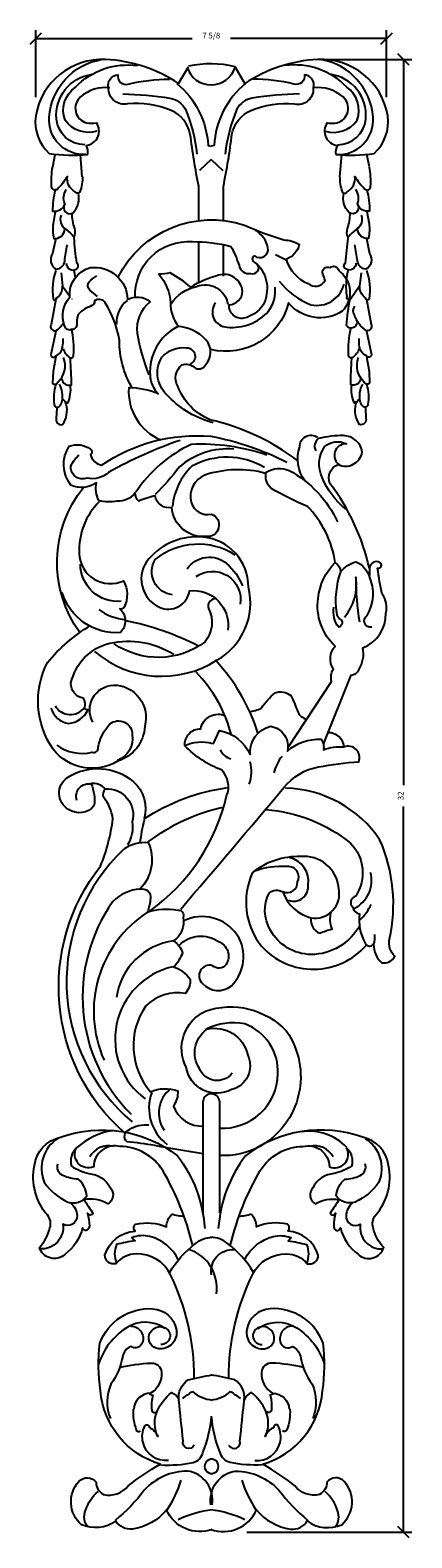
# Model space of a CAD drawing. Extents: x 9.2 to 17.5, y -6.6 to 26.2.
import ezdxf
from ezdxf.enums import TextEntityAlignment as Align

# ---------------------------------------------------------------- set-up
doc = ezdxf.new("R2010")
doc.units = 0
doc.layers.get('0').update_dxf_attribs({"linetype": 'CONTINUOUS'})
doc.layers.get('DEFPOINTS').update_dxf_attribs({"linetype": 'CONTINUOUS'})
doc.layers.add('ADP1DETAIL', color=7, linetype='CONTINUOUS')
doc.layers.add('ADPDIM', color=3, linetype='CONTINUOUS')
doc.dimstyles.get("Standard").update_dxf_attribs({"dimtxt": 0.18, "dimasz": 0.18, "dimexe": 0.18, "dimexo": 0.0625, "dimgap": 0.09, "dimtad": 0, "dimtih": 1, "dimtoh": 1, "dimdec": 4, "dimzin": 0, "dimtxsty": 'STANDARD', "dimcen": 0.09, "dimazin": 3, "dimtfac": 1, "dimtdec": 4, "dimtofl": 0, "dimtmove": 0, "dimatfit": 3, "dimtolj": 1, "dimtzin": 0})

# ---------------------------------------------------------------- blocks, each defined once
blk = doc.blocks.new('*D53')
at = {"color": 0, "linetype": 'BYBLOCK'}
for p, q in [((17.435, 25.424), (17.185, 25.674)), ((15.51, 25.549), (17.49, 25.549)), ((17.31, 25.549), (17.31, 9.778)), ((17.31, -6.451), (17.31, 9.32)), ((13.902, -6.451), (17.49, -6.451)), ((17.435, -6.576), (17.185, -6.326))]:
    blk.add_line(p, q, dxfattribs=at)
at = {"layer": 'DEFPOINTS', "color": 0, "linetype": 'BYBLOCK'}
for p in [(15.447, 25.549), (17.31, 25.549), (13.84, -6.451)]:
    blk.add_point(p, dxfattribs=at)
at = {"color": 0, "linetype": 'BYBLOCK'}
blk.add_text('32', height=0.125, rotation=90, dxfattribs=at).set_placement((17.31, 9.549), align=Align.CENTER)
blk = doc.blocks.new('*D51')
at = {"color": 0, "linetype": 'BYBLOCK'}
for p, q in [((9.192, 26.302), (9.442, 26.552)), ((9.317, 25.148), (9.317, 26.607)), ((16.817, 26.302), (17.067, 26.552)), ((16.942, 25.148), (16.942, 26.607)), ((9.317, 26.427), (12.713, 26.427)), ((16.942, 26.427), (13.546, 26.427))]:
    blk.add_line(p, q, dxfattribs=at)
at = {"layer": 'DEFPOINTS', "color": 0, "linetype": 'BYBLOCK'}
for p in [(16.942, 26.427), (9.317, 25.086), (16.942, 25.086)]:
    blk.add_point(p, dxfattribs=at)
at = {"color": 0, "linetype": 'BYBLOCK'}
blk.add_text('7 5/8', height=0.125, dxfattribs=at).set_placement((13.13, 26.427), align=Align.CENTER)

msp = doc.modelspace()

# ---------------------------------------------------------------- linework, layer by layer
at = {"layer": 'ADP1DETAIL'}
for p, q in [((12.4207, 25.02914), (12.63412, 25.38913)), ((13.85974, 25.02914), (13.64632, 25.38913)), ((13.12609, 23.37584), (12.87265, 23.13584)), ((13.12609, 23.37584), (13.37954, 23.13584)), ((12.95188, 0.48806), (12.95188, 2.91487)), ((13.30622, 2.91487), (13.30622, 0.48806))]:
    msp.add_line(p, q, dxfattribs=at)
for points in [[(10.40492, 23.4825, -0.45271467), (9.60457, 24.29582, -0.3439379), (10.7384, 25.54913, -0.94082194)], [(10.37824, 23.69583, -0.3888912), (9.76464, 24.25582, -0.39991825), (10.53831, 25.22913, 14.43688526)], [(10.64502, 23.98916, -0.31372342), (9.95139, 24.22915, -0.341468), (10.17815, 24.94914, -0.24135037), (11.5254, 25.4158, -14.24210601)], [(15.60716, 23.98916, 0.31372342), (16.3008, 24.22915, 0.341468), (16.07403, 24.94914, 0.24135037), (14.72678, 25.4158, 14.24210601)], [(15.84727, 23.4825, 0.45271467), (16.64761, 24.29582, 0.3439379), (15.51379, 25.54913, 0.94082194)], [(15.87395, 23.69583, 0.3888912), (16.48754, 24.25582, 0.39991825), (15.71388, 25.22913, -14.43688526)], [(12.85931, 22.04874), (12.85931, 22.78918, -0.01810781), (12.67256, 23.92249, 0.24561632), (12.25905, 24.44248, 0.11776978), (11.31198, 24.58915, -0.51523224), (10.89847, 24.93581, -0.48914221), (11.09855, 25.2158, 0.57149726), (11.32532, 25.0158, -0.05415488), (12.21904, 25.12247, 188.97980533)], [(12.3791, 25.02914, -0.21169323), (13.0594, 23.6825), (13.12609, 23.66917)], [(13.87308, 25.02914, 0.21169323), (13.19279, 23.6825), (13.12609, 23.66917)], [(13.39288, 22.05045), (13.39288, 22.78918, 0.01810781), (13.57962, 23.92249, -0.24561632), (13.99313, 24.44248, -0.11776978), (14.94021, 24.58915, 0.51523224), (15.35372, 24.93581, 0.48914221), (15.15364, 25.2158, -0.57149726), (14.92687, 25.0158, 0.05415488), (14.03315, 25.12247, -188.97980533)], [(11.20526, 24.80247, -0.03070049), (12.23237, 24.70914, -0.24037962), (12.56585, 24.46915, -0.07370137), (12.81929, 23.49584, -1.1138323)], [(15.04692, 24.80247, 0.03070049), (14.01981, 24.70914, 0.24037962), (13.68634, 24.46915, 0.07370137), (13.43289, 23.49584, 1.1138323)], [(10.33136, 23.00727, -0.09497145), (10.27434, 22.67673, -0.69195329), (10.17171, 22.67673, -0.32342791), (10.00066, 23.00727, -0.0662384), (9.784, 22.73372, -0.6805537), (9.65856, 22.79071, -0.05864778), (9.68137, 23.21244, -7.8202528)], [(15.92083, 23.00727, 0.09497145), (15.97784, 22.67673, 0.69195329), (16.08047, 22.67673, 0.32342791), (16.25152, 23.00727, 0.0662384), (16.46819, 22.73372, 0.6805537), (16.59362, 22.79071, 0.05864778), (16.57082, 23.21244, 7.8202528)], [(9.73839, 22.71092, 0.06795347), (9.68137, 22.255, 0.36194444), (9.94365, 22.40317, 0.82134316), (10.1261, 22.2208, 0.25979149), (10.24013, 22.64253, 0.7813488)], [(9.94365, 22.41457, -0.24665571), (9.97786, 22.72232, -0.24665571)], [(16.5138, 22.71092, -0.06795347), (16.57082, 22.255, -0.36194444), (16.30854, 22.40317, -0.82134316), (16.12609, 22.2208, -0.25979149), (16.01205, 22.64253, -0.7813488)], [(16.30854, 22.41457, 0.24665571), (16.27433, 22.72232, 0.24665571)], [(9.73839, 22.2436), (9.69277, 21.98144, 0.08280004), (9.70418, 21.6623, 0.45496499), (9.94365, 21.86746, 1.00847921)], [(9.86382, 22.16381, 0.34449919), (9.95505, 21.86746, -0.07325077), (10.14891, 21.68509, 0.19135143), (10.16031, 21.87886, -0.07440575), (10.10329, 22.20941, 1.41945501)], [(11.1058, 20.82233, -0.37067805), (13.84891, 21.94983, 0.02937635), (14.70774, 21.62952, -0.14000458), (15.04101, 21.52702, -0.25264498), (14.75901, 21.2067, 0.22840906), (15.23328, 20.68139, 0.46821205), (15.60502, 20.74545, 0.02939744), (15.55374, 20.88639, -0.66973525), (15.70756, 21.02733, -0.56597025), (15.89984, 20.96327, -0.45899924), (15.97675, 20.07921, -0.38076733), (14.81028, 20.25858, -0.40845463), (13.11827, 19.24639, -8.41929161)], [(16.38836, 22.16381, -0.34449919), (16.29714, 21.86746, 0.07325077), (16.10328, 21.68509, -0.19135143), (16.09188, 21.87886, 0.07440575), (16.14889, 22.20941, -1.41945501)], [(16.5138, 22.2436), (16.55941, 21.98144, -0.08280004), (16.54801, 21.6623, -0.45496499), (16.30854, 21.86746, -1.00847921)], [(9.74979, 21.6623), (9.68137, 21.33175, 0.44434599), (9.76119, 20.98981, 0.34276231), (9.94365, 21.17218, -0.0173942), (10.00066, 21.52552, 1.21654238)], [(9.97786, 21.12658, 0.62643586), (10.20592, 21.0012, 0.51692189), (10.20592, 21.12658, -0.01635387), (10.14891, 21.67369, 0.76504861)], [(14.14373, 21.09139), (14.06682, 21.14264, -0.53531804), (14.06682, 21.28358, 0.69862887), (14.36164, 21.46295, 0.20852342), (14.09246, 21.83451, 1.75036373)], [(16.27433, 21.12658, -0.62643586), (16.04626, 21.0012, -0.51692189), (16.04626, 21.12658, 0.01635387), (16.10328, 21.67369, -0.76504861)], [(16.5024, 21.6623), (16.57082, 21.33175, -0.44434599), (16.49099, 20.98981, -0.34276231), (16.30854, 21.17218, 0.0173942), (16.25152, 21.52552, -1.21654238)], [(11.47753, 20.37389, -0.45361819), (12.7209, 21.59108, -0.06131771), (13.55409, 21.48858, -0.04642603), (13.73355, 21.07858, 0.40939762), (13.98991, 20.8992, 0.76388693), (14.13091, 21.1042, -0.31859341), (14.2591, 20.22014, -0.18564733), (13.83609, 19.92546, -0.4728434), (13.51563, 20.22014, 0.39387475), (13.81046, 20.51483, 0.47461431), (13.28491, 20.86077, 0.06452437), (12.68245, 20.60452, 0.05588025), (12.23381, 20.91202, -0.08272542), (11.99026, 20.88639, -0.15465295), (12.24662, 20.25858, 0.1847245), (12.41326, 19.75889, 0.47296865)], [(12.85931, 20.70702), (12.85931, 21.5883, -0.01810781)], [(13.39288, 20.84256), (13.39288, 21.52477, 0.01810781)], [(11.41344, 18.41358, -0.14124168), (11.13143, 19.45139, 0.0940232), (10.8238, 20.25858, 0.37435791), (10.6187, 20.32264, 0.44372804), (10.59307, 20.24577, -0.09015139), (10.46488, 20.16889, 0.12142821), (10.25979, 20.02796, 0.23748531), (10.20852, 19.83577, -0.92994742), (9.93933, 19.75889, -0.27271045), (10.0547, 20.3867, -0.36794254), (10.50334, 21.02733, -0.43986491), (11.31089, 20.33545, -0.31369329), (11.79798, 20.2842, 0.25885517), (11.51598, 19.60514, 0.0532675), (11.77235, 18.69546, -14.44734464)], [(9.74979, 20.96701, 0.12266187), (9.69277, 20.35151, 1.01343111), (9.76119, 20.36291, 0.25861632), (9.89803, 20.62507, 79.772144)], [(9.86382, 20.91002), (9.89803, 20.62507), (10.05318, 20.40614, 0.10459643)], [(10.17612, 20.80999, 0.02534224), (10.14891, 20.96701, 0.79920143)], [(10.65716, 20.39952), (10.49052, 20.54045, -0.42127551), (10.4777, 20.71983, -0.09490134), (10.64434, 20.84795, 0.36474576)], [(12.25944, 20.24577, -0.19779129), (12.81063, 20.61733, -0.48048872), (13.49, 20.23295, 0.85148646)], [(14.60519, 20.73264, 0.12933806), (15.29738, 20.22014, 0.4076313), (16.0152, 20.66858, -0.78619376)], [(16.38836, 20.91002), (16.35415, 20.62507), (16.1603, 20.35151, -0.90690727), (16.08047, 20.3971, -0.09139919), (16.10328, 20.96701, -0.79920143)], [(16.5024, 20.96701, -0.12266187), (16.55941, 20.35151, -1.01343111), (16.49099, 20.36291, -0.25861632), (16.35415, 20.62507, -79.772144)], [(9.74979, 20.34011), (9.64716, 19.793, 0.6141148), (9.74979, 19.65623, 0.09099018), (9.9206, 19.81936, 0.29715198)], [(10.10593, 20.33854, 0.00073801), (10.10329, 20.35151, 0.81600549)], [(13.22081, 20.25858, 0.61864302), (13.47718, 19.73327, 0.24011478), (14.37446, 20.07921, 0.18984145), (14.51546, 20.60452, -1.11988479)], [(16.29714, 19.8272, -0.72369981), (16.06907, 19.77021, -0.03275365), (16.14889, 20.35151, -0.81600549)], [(16.5024, 20.34011), (16.60503, 19.793, -0.6141148), (16.5024, 19.65623, -0.16937113), (16.24012, 19.99817, -0.29715198), (16.25152, 20.19194, -2.18435312)], [(9.90944, 19.26869, 0.1623014), (10.04628, 19.07492, 0.61144865), (10.1375, 19.12051, 0.06755951), (10.09189, 19.70182, 0.80665865)], [(15.00256, 16.83765, 0.10328776), (13.10545, 17.72171, -0.20710459), (12.40044, 18.45202, -0.36080336), (12.49017, 18.91327, -0.26928), (12.75936, 18.86202, 0.49646082), (13.0029, 18.91327, 0.39012495), (13.01572, 19.45139, 0.20219867), (12.40044, 19.74608, 0.30028698), (11.79798, 18.68264, 0.18009168), (11.97744, 18.28546, 0.09897925), (11.33653, 18.41358, 0.32240547), (12.02871, 17.28608, 0.20085837)], [(16.34275, 19.26869, -0.1623014), (16.20591, 19.07492, -0.61144865), (16.11468, 19.12051, -0.06755951), (16.1603, 19.70182, -0.80665865)], [(9.74979, 19.64483), (9.64716, 19.16611, 1), (9.74979, 19.10912, 0.25572243), (9.89803, 19.30288, 0.04498175), (9.90944, 19.48525, 2.74256817)], [(16.5024, 19.64483), (16.60503, 19.16611, -1), (16.5024, 19.10912, -0.25572243), (16.35415, 19.30288, -0.04498175), (16.34275, 19.48525, -2.74256817)], [(9.74979, 19.09772), (9.69277, 18.76717), (9.68137, 18.51641, 0.61775525), (9.7954, 18.53921, 0.31070541), (9.92084, 19.07492, 2.39559993)], [(9.87523, 18.6076, 0.46879915), (10.09189, 18.48222, 0.00832232), (10.06908, 19.05212, 0.94490456)], [(13.16954, 17.65765, -0.14333906), (12.20817, 18.2214, -0.37240347), (12.05435, 19.07983, -0.23778548), (12.59272, 19.28483, -0.7963834), (12.66963, 18.92608, 4.50445685)], [(16.37696, 18.6076, -0.46879915), (16.1603, 18.48222, -0.00832232), (16.1831, 19.05212, -0.94490456)], [(16.5024, 19.09772), (16.55941, 18.76717), (16.57082, 18.51641, -0.61775525), (16.45678, 18.53921, -0.31070541), (16.33135, 19.07492, -2.39559993)], [(9.74979, 18.49362, 0.11526816), (9.71558, 18.04909, 0.6316595), (9.82961, 18.01489, 0.1366162), (9.88663, 18.12888, 0.17543949), (9.82961, 18.49362, 0.59156345)], [(9.97786, 18.06049, -1.42448229), (10.01207, 18.08328, 0.12617387), (10.06908, 18.47082, -0.05252)], [(16.27433, 18.06049, 1.42448229), (16.24012, 18.08328, -0.12617387), (16.1831, 18.47082, 0.05252)], [(16.5024, 18.49362, -0.11526816), (16.53661, 18.04909, -0.6316595), (16.42257, 18.01489, -0.1366162), (16.36556, 18.12888, -0.17543949), (16.42257, 18.49362, -0.59156345)], [(9.7726, 17.9693), (9.76119, 17.75274, 0.58638681), (9.89803, 17.61596, 0.212961), (9.97786, 18.06049, 0.17486723), (9.90944, 18.16307, 0.32936592)], [(16.47959, 17.9693), (16.49099, 17.75274, -0.58638681), (16.35415, 17.61596, -0.212961), (16.27433, 18.06049, -0.17486723), (16.34275, 18.16307, -0.32936592)], [(14.31037, 16.55577, 0.14713627), (12.99009, 16.51734, 0.38395869), (12.69526, 15.92796, 0.40865902), (13.13109, 15.67171, -0.91385411), (13.0029, 15.18484, -0.41737009), (12.27226, 15.81265, -0.43563649), (11.91335, 16.0689, 0.03652253), (11.55444, 15.95359, -0.23213877), (11.47753, 16.13296, -0.25063606), (11.08016, 15.95359, -0.11536283), (10.68279, 15.9664, -0.15043289), (10.63152, 16.35077, -0.27240545), (10.08033, 16.29952, -0.32349925), (10.04188, 17.14515, -0.26167234), (10.50334, 17.08108, -0.49606181), (10.50334, 16.96577, 0.2970557), (10.74689, 16.73515, -0.1716411), (13.11827, 17.36296, -0.07284865), (14.77183, 16.79921, 11.88898356)], [(15.16919, 16.38921, -0.24481881), (15.05383, 17.13233, -0.62752016), (15.43838, 17.33733, 0.32643011)], [(15.56656, 10.67484), (16.16902, 12.1739, 0.30046372), (16.33566, 12.28922, 0.19790796), (16.42539, 12.76328, 0.31061886), (16.9253, 13.51922, 0.21972703), (16.84839, 13.92921, -0.02827215), (16.74584, 14.49296, 0.83018212), (16.79712, 14.62109, 0.51874097), (16.56639, 14.49296, 0.10894778), (15.70756, 16.33796, -0.4143196), (15.88702, 16.74796, 0.49513821), (16.41257, 17.01702, 0.36387971), (16.00238, 17.37577, 0.06501055), (15.46401, 17.31171, 0.37670232), (15.39992, 17.04265, 0.60223122)], [(12.45172, 17.27327, 0.04441914), (10.90071, 16.5814, -0.25258351), (10.42643, 16.45327, -0.57983965), (10.08033, 16.72234, -0.12311836), (10.25979, 16.95296, -0.14559653)], [(14.33601, 16.95296, 0.09536712), (12.69526, 17.18358, 0.14141948), (11.49035, 16.14577, 1.84801786)], [(13.61818, 17.08108, 0.20248924), (12.4389, 16.69671, -0.02575786), (11.91335, 16.09452, 0.40466929)], [(16.05365, 15.77421, -0.11913022), (15.54092, 16.46609, -0.26345515), (15.5922, 17.13233, -0.32321677), (16.06647, 17.1964, 0.78172769), (15.92547, 16.73515, 0.27701093)], [(14.28473, 16.6839, 0.26669432), (12.70808, 16.70952, 0.17802071), (12.28508, 15.83827, 1.10495745)], [(14.81028, 10.61078), (15.74602, 12.03297, -0.21973405), (15.78447, 12.30203, -0.33033406), (15.82293, 12.80172, -0.24220176), (15.4512, 13.83953, -0.16688164), (15.82293, 14.62109, 0.15772446), (15.22047, 15.83827, -0.03877824), (14.42573, 16.23546, -0.27610959), (14.32319, 16.5814, -0.23865019), (14.8231, 16.61984, -0.15982425), (15.8742, 15.50515, 0.63514107)], [(10.27261, 13.0964, -0.3374678), (10.34952, 16.24827, -0.48026212)], [(10.69561, 15.94077, 0.21297195), (10.25979, 14.81328, 0.54159218), (11.22116, 14.2239, -0.2441166), (11.23398, 13.64734, -0.37038076), (11.14425, 13.6089, -0.42499896), (11.15707, 13.0964, -0.34994311), (9.88806, 13.96765, -1.35028525)], [(10.59307, 12.6864, 0.33039064), (13.24645, 12.49422, 0.33919013), (13.93864, 14.08296, 0.38882268), (12.95163, 15.17203, 0.24210577), (11.77235, 14.69796, 0.50149361), (12.00308, 13.64734, 0.49971056), (12.65681, 14.00609, -0.49084501), (13.49, 13.14765, 1.1532688)], [(12.28508, 13.9164, -0.54857084), (11.91335, 14.68515, -0.32801166), (13.64382, 14.78765, 0.29555275)], [(11.16989, 13.77546, -0.43988205), (10.28543, 14.58265, -1.00223331)], [(12.60554, 14.48015, -0.44477914), (13.46436, 14.59546, -0.12334992), (13.81046, 14.10859, 0.68288)], [(12.79781, 14.31359, -0.6672548), (13.75918, 13.7114, 1.18102012)], [(15.93829, 14.41609, 0.11650659), (15.84856, 13.53203, 0.24203608), (15.96393, 13.36547, -0.43273423), (15.89984, 13.21172, -0.20992866), (15.79729, 13.64734, -0.83220164)], [(15.82293, 14.60828, -0.28072442), (15.93829, 14.41609, -0.15171626), (16.27157, 14.6339, -0.22014759), (16.56639, 14.31359, 0.12700984), (16.56639, 14.51859, 1.56365442)], [(16.02802, 13.42953, 0.21705554), (16.27157, 14.30078, 0.0395041), (16.34848, 13.32703, 0.85346951)], [(16.61766, 13.21172, -0.78086182), (16.51511, 13.46797, 0.25299059), (16.56639, 14.31359, -1.5674207)], [(13.208, 13.82671, 0.47401517), (13.06699, 13.62172, -0.30636287), (12.99009, 12.8914, -0.32044949), (11.01607, 12.85297, -3.22842778)], [(10.68279, 13.59609, 0.13885851), (11.27244, 13.37828, 0.13885851)], [(10.55461, 11.14891, -0.55098117), (11.00325, 11.95609, -0.49686587), (11.68262, 11.05922, -0.32358877), (11.09298, 10.30328, -0.38300699), (9.69579, 10.55953, -0.279683), (9.5676, 12.44297, -0.0855691), (10.50334, 13.25015, -0.27732582)], [(12.84908, 12.80172, 0.06958417), (11.27244, 13.35265, 17.09332506)], [(9.64451, 11.45641, 0.29846026), (10.02906, 11.12328, 0.26922449), (10.45207, 11.41797, -0.41408151), (10.37516, 11.45641, 0.24047239), (10.34952, 11.67422, -0.38779193), (10.08033, 11.99453, -0.28988853), (10.92634, 12.86578, -0.19901158), (12.31072, 12.62234, 0.29132405)], [(14.14373, 10.91828, 0.11026516), (13.23363, 12.4814, -2.28857739)], [(13.56691, 10.86703, 0.13254549), (12.79781, 12.23797, 2.45084886)], [(13.95146, 11.37953, 0.10086293), (14.22064, 11.45641, -0.05538797), (14.51546, 11.78953, -0.25721298), (14.86155, 11.72547, -0.02974562), (15.00256, 11.39234, 0.26134817), (15.20765, 11.21297, 0.10404551)], [(9.73424, 11.50766, 0.54354729), (10.37516, 11.46922, -0.50535834)], [(9.7727, 10.64922, 0.21387822), (10.54179, 10.49547, 0.56192537), (10.66998, 10.59797, -0.14204546), (10.92634, 11.11047, -0.6280356), (11.41344, 10.87984, -0.34511736), (11.09298, 10.3161, 5.07278292)], [(11.79798, 7.04891, 0.18159549), (13.46436, 9.54735, 0.30633532), (13.349, 10.1111, -0.10822157), (12.55426, 10.63641, -0.43495472), (12.90036, 11.00797, -0.47319329), (13.43873, 11.28984, 0.20355305)], [(12.46454, 7.08735, 0.00252956), (14.70774, 9.72672, -0.18588074), (15.46401, 10.17516, -0.03214146), (16.33566, 10.29047, 0.65858554), (16.0152, 10.61078, 0.40981028), (15.66911, 10.91828, 38.86260352)], [(13.16954, 10.67484), (13.31054, 10.96953, -0.24221776), (13.97709, 10.44422, -0.37893162), (14.42573, 11.05922, -0.43045809), (14.78464, 10.52109, -0.19467659), (15.51529, 10.77734, -0.23616303), (15.56656, 10.54672, -0.12305139), (16.0152, 10.61078, 0.0515648)], [(12.54145, 10.63641, -0.17788413), (13.15672, 10.68766)], [(11.23398, 2.23142, -0.3963056), (10.72125, 8.02266, 0.06657486), (10.99043, 9.04766, 0.13887038), (10.78534, 9.52172, -0.20534269), (10.8238, 9.7011, 0.233098), (10.51616, 9.81641, -0.14407158), (10.58025, 9.32953, -0.38190842), (10.02906, 9.25266, -0.56175175), (10.00343, 9.94453, -0.33204629), (11.43907, 9.85485, -0.28535551), (11.6698, 9.04766, -0.11297252), (13.49, 9.72672, -0.06613961)], [(10.20852, 9.44485, -0.59482676), (10.52897, 9.8036, 0.11626844)], [(10.8238, 9.7011, -0.51345552), (11.41344, 8.9836, -0.16902131), (11.31089, 8.48391, 1.75975935)], [(14.32319, 9.25266, -0.14919676), (16.1562, 8.52235, -0.34810458), (16.27157, 7.36922, 0.60810972), (16.20747, 7.12579, 0.31056143), (16.34848, 6.98485, 0.15833607), (16.47666, 6.34423, 0.56249004), (16.65611, 6.3186, 0.20532236), (16.83557, 5.92141, 0.33941765), (17.11757, 6.06235, -0.24970969), (17.00221, 6.43391, 0.16098773), (16.79712, 8.58641, 0.24465654), (14.74619, 9.71391, -87.84816598)], [(11.75953, 8.54797, -0.11279523), (13.40027, 9.30391, -0.10392128)], [(11.23398, 8.39422, -0.18915755), (11.75953, 8.53516, -0.30750293), (11.58007, 7.52297, -0.53404808), (11.8108, 7.31797, -0.03258797), (11.74671, 7.02329, -0.13046558), (12.40044, 7.06173, -0.61411364), (12.51581, 6.90798, -0.31063437), (12.31072, 6.39548, -0.18096778), (12.50299, 6.13923, -0.11506173), (12.31072, 5.83173, -0.16225418), (12.66963, 5.56267, -0.20201172), (12.56708, 5.25517, 0.23522805), (11.70826, 4.9861, 0.34287387), (11.8108, 3.11548, -0.19103332), (12.40044, 3.14111, -0.16234251), (12.31072, 2.80798, 0.33215023), (12.96445, 2.37236, -0.026795)], [(16.36129, 6.74141, -0.27853435), (15.29738, 6.10079, -0.27408619), (14.41291, 6.63891, -0.25831773), (14.38728, 7.43329, -0.35946632), (14.6821, 7.45891, 0.23964177), (15.29738, 6.89516, 0.5304831), (15.89984, 7.53579, 0.42347055), (15.06665, 8.22766, 0.17666722), (14.02837, 7.88172, 0.28501363), (14.22064, 6.28016, 0.44989346), (16.50229, 6.30579, -0.45666239)], [(14.81028, 7.27954, 0.56650875), (15.23328, 7.61266, 0.39569893), (14.83592, 8.20204, -8.89130056)], [(14.6821, 7.47172, 0.58471782), (15.00256, 7.67672, 0.60220909), (14.78464, 8.00985, 0.10407586), (14.054, 7.90735, 5.70938544)], [(12.4389, 6.30579, -0.36667872), (13.28491, 6.38266, -0.47746738), (13.45154, 5.88298, -0.44572839), (13.15672, 5.85735, 0.79897135), (12.93881, 5.47298, 0.40438192), (13.56691, 5.42173, 0.35260262), (13.69509, 6.5236, 0.37076498), (12.52863, 6.8311, 4.34568159)], [(15.29738, 6.89516, 0.35578711), (15.48965, 6.56204, -0.06115122), (15.75883, 6.65173, -0.15311337), (15.7332, 7.02329, -0.78885546)], [(13.58182, 3.5183, -0.57858595), (12.87313, 3.62324, -0.3986783), (13.03062, 4.47591, -0.42465615), (13.92304, 3.91184, -0.47145469), (13.5687, 3.16412, -0.50995936), (12.58441, 3.64948, -0.42775459), (13.00437, 4.86944, -0.29676343), (14.76297, 4.43655, -0.44321598), (14.18552, 1.93103, -0.14402228), (13.30622, 1.73426, -30.32644671)], [(13.30622, 2.32457, 0.42209485), (14.57923, 3.50518, 0.32556197), (13.85742, 4.59397, 0.16463431), (13.0175, 4.47591, 0.61641825)], [(12.95163, 1.77017, -0.01162143), (11.90053, 1.94955, 0.02937318), (11.29807, 2.02642, -0.56190791), (11.34935, 2.29548, -0.178622), (11.77235, 2.39798, 0.05795646)], [(12.71962, -0.20292, 0.07334252), (12.07577, 1.40599, 0.25501148), (11.15023, 1.92888, 0.48503491), (10.57345, 1.48643, -0.70244961), (10.19787, 1.90207, 0.26566873), (10.09056, 1.49984, 0.07771753), (10.46614, 1.33895, -0.27145123), (10.93561, 1.03058, -0.47404516), (10.88196, 0.68198, 0.17100159), (10.35883, 0.77583, 0.01136439), (10.56003, 0.48087, -0.72045186), (10.43931, 0.48087, -0.06789627), (10.47955, 0.19931, -0.23953211), (10.43931, 0.11886, -0.5433092), (10.332, 0.15909, -0.17665196), (9.94301, -0.41744, -0.54520932), (9.39305, -0.26995, 0.12614749), (9.62108, 0.15909, 0.26951082), (9.56743, 0.44065, -0.23616349), (9.28574, 1.51325, -0.31650098), (9.84911, 2.12999, -0.25483394), (12.3977, 1.72777, -0.14577351), (12.9879, 0.14568, -1.06994135)], [(9.79546, 2.10318, 0.36643451), (9.50036, 1.15124, 0.13577427), (10.01007, 0.7222, 0.33437383), (10.4259, 0.85628, 0.19102154), (10.23811, 1.21828, -0.11145367), (9.90277, 1.29873, -0.38460001), (9.79546, 1.55347, 1.40793189)], [(13.55127, -0.20292, -0.07334252), (14.19512, 1.40599, -0.25501148), (15.12066, 1.92888, -0.48503491), (15.69745, 1.48643, 0.70244961), (16.07303, 1.90207, -0.26566873), (16.18034, 1.49984, -0.07771753), (15.80475, 1.33895, 0.27145123), (15.33528, 1.03058, 0.47404516), (15.38893, 0.68198, -0.17100159), (15.91206, 0.77583, -0.01136439), (15.71086, 0.48087, 0.72045186), (15.83158, 0.48087, 0.06789627), (15.79134, 0.19931, 0.23953211), (15.83158, 0.11886, 0.5433092), (15.93889, 0.15909, 0.17665196), (16.32788, -0.41744, 0.54520932), (16.87784, -0.26995, -0.12614749), (16.64981, 0.15909, -0.26951082), (16.70347, 0.44065, 0.23616349), (16.98515, 1.51325, 0.31650098), (16.42178, 2.12999, 0.25483394), (13.87319, 1.72777, 0.14577351), (13.283, 0.14568, 1.06994135)], [(16.47543, 2.10318, -0.36643451), (16.77053, 1.15124, -0.13577427), (16.26082, 0.7222, -0.33437383), (15.84499, 0.85628, -0.19102154), (16.03279, 1.21828, 0.11145367), (16.36813, 1.29873, 0.38460001), (16.47543, 1.55347, -1.40793189)], [(10.06373, 0.7088, -0.21336632), (10.21128, 0.42724, -0.58951465), (9.90277, 0.23953, -0.48032508), (9.40646, -0.29677, 0.03574238)], [(16.20716, 0.7088, 0.21336632), (16.05961, 0.42724, 0.58951465), (16.36813, 0.23953, 0.48032508), (16.86443, -0.29677, -0.03574238)], [(12.75986, -3.09894, 0.11520618), (12.23673, -0.84648, 0.29459052), (11.49899, -0.40403, 0.21236992), (11.05634, -0.61855, -0.49376736), (10.81489, -0.43084, -0.3027406), (11.47216, 0.09205, -0.46400897), (11.48557, 0.23953, -0.15056936), (12.15625, 0.1859, -0.17327224), (12.26356, 0.45405, -0.45077509)], [(13.51103, -3.09894, -0.11520618), (14.03416, -0.84648, -0.29459052), (14.77191, -0.40403, -0.21236992), (15.21456, -0.61855, 0.49376736), (15.456, -0.43084, 0.3027406), (14.79873, 0.09205, 0.46400897), (14.78532, 0.23953, 0.15056936), (14.11464, 0.1859, 0.17327224), (14.00733, 0.45405, 0.45077509)], [(12.41111, -0.5247, 0.21465299), (11.79408, -0.02862, 0.16297113), (11.40509, -0.05543), (11.47216, -0.12247, 0.03922404), (11.06975, -0.20292, 0.20094919), (11.06975, -0.60514, -1.50296974)], [(12.22332, -0.80626, -0.09227364), (12.78669, -0.1761, -0.15252127), (13.14886, -0.04203, 38.56527059)], [(13.2406, -1.26974, 0.36749432), (12.63914, -0.31018, -0.03503743)], [(14.04757, -0.80626, 0.09227364), (13.4842, -0.1761, 0.15252127), (13.12203, -0.04203, -38.56527059)], [(13.13545, -0.85989, -0.48704268), (13.63175, -0.31018, 0.03503743)], [(13.85978, -0.5247, -0.21465299), (14.47681, -0.02862, -0.16297113), (14.8658, -0.05543), (14.79873, -0.12247, -0.03922404), (15.20114, -0.20292, -0.20094919), (15.20114, -0.60514, 1.50296974)], [(13.14886, -6.3972, -0.38734238), (12.15625, -5.96816, -0.18968415), (11.4185, -6.38379, -0.30205972), (11.05634, -6.20949, -0.26766396), (10.30517, -6.28994, -0.41962344), (10.25152, -5.35141, -0.4640609), (10.6271, -5.36482, 0.28407429), (10.78806, -5.63297, 0.29108938), (11.32461, -5.44526, -0.04246936), (12.02212, -4.976, -0.30766395), (10.721, -3.3805, -0.06442227), (10.70758, -2.34812, -0.33117878), (11.86115, -1.5973, -0.34646227), (12.37087, -2.05316, -0.49943147), (11.98188, -2.46879, -0.4737127), (11.78067, -2.16042, -0.46106359), (12.12942, -2.01293, -0.8091792), (12.03553, -2.37494, 0.0218103)], [(13.12203, -6.3972, 0.38734238), (14.11464, -5.96816, 0.18968415), (14.85239, -6.38379, 0.30205972), (15.21456, -6.20949, 0.26766396), (15.96572, -6.28994, 0.41962344), (16.01937, -5.35141, 0.4640609), (15.64379, -5.36482, -0.28407429), (15.48283, -5.63297, -0.29108938), (14.94628, -5.44526, 0.04246936), (14.24878, -4.976, 0.30766395), (15.5499, -3.3805, 0.06442227), (15.56331, -2.34812, 0.33117878), (14.40974, -1.5973, 0.34646227), (13.90002, -2.05316, 0.49943147), (14.28902, -2.46879, 0.4737127), (14.49022, -2.16042, 0.46106359), (14.14147, -2.01293, 0.8091792), (14.23536, -2.37494, -0.0218103)], [(12.12942, -2.02634, 0.30166061), (11.28437, -2.01293, 0.17623953), (10.68076, -2.80398, -0.73517209)], [(14.14147, -2.02634, -0.30166061), (14.98652, -2.01293, -0.17623953), (15.59014, -2.80398, 0.73517209)], [(11.37826, -1.97271, -0.51468829), (11.63312, -2.33471, -0.50032153), (11.37826, -2.41516, 0.23608774), (11.20389, -2.62968, -0.118259), (10.94903, -3.23302, 0.20043723), (10.93561, -3.98384, -1.47268612)], [(14.89263, -1.97271, 0.51468829), (14.63777, -2.33471, 0.50032153), (14.89263, -2.41516, -0.23608774), (15.06701, -2.62968, 0.118259), (15.32186, -3.23302, -0.20043723), (15.33528, -3.98384, 1.47268612)], [(11.13682, -2.87102, -0.03838822), (11.82091, -2.77716, -0.41243368), (12.04894, -2.97828, -0.28364443), (11.8075, -3.43413, 0.39596324), (11.44533, -3.78273, -0.07109936)], [(15.13407, -2.87102, 0.03838822), (14.44998, -2.77716, 0.41243368), (14.22195, -2.97828, 0.28364443), (14.46339, -3.43413, -0.39596324), (14.82556, -3.78273, 0.07109936)], [(12.19649, -4.89555, -0.3702987), (11.64654, -4.50674, -0.18032304), (11.68678, -4.14473, -0.82656257), (11.78067, -4.17155, -0.17156535), (11.96846, -4.37266, -0.21898374), (11.95505, -3.82295, -0.11580725), (12.26356, -3.42073, -0.25163948), (12.42452, -3.58162, -0.27360245), (12.62573, -3.13917, -0.00684644), (13.14886, -3.03191, 10.57638303)], [(14.0744, -4.89555, 0.3702987), (14.62436, -4.50674, 0.18032304), (14.58412, -4.14473, 0.82656257), (14.49022, -4.17155, 0.17156535), (14.30243, -4.37266, 0.21898374), (14.31584, -3.82295, 0.11580725), (14.00733, -3.42073, 0.25163948), (13.84637, -3.58162, 0.27360245), (13.64516, -3.13917, 0.00684644), (13.12203, -3.03191, -10.57638303)], [(11.78067, -3.44754), (11.86115, -3.47436, 0.09906371), (11.83433, -3.79614, 0.61164067), (11.94163, -3.83636, 2.58110942)], [(12.75986, -4.56037, -0.93165274), (12.51842, -4.46651, -0.00092984), (12.42452, -3.58162, 0.90118875)], [(13.51103, -4.56037, 0.93165274), (13.75247, -4.46651, 0.00092984), (13.84637, -3.58162, -0.90118875)], [(14.49022, -3.44754), (14.40974, -3.47436, -0.09906371), (14.43657, -3.79614, -0.61164067), (14.32926, -3.83636, -2.58110942)], [(11.43192, -3.78273, 0.11225504), (11.49899, -4.22518, 0.49457972), (11.59288, -4.25199, 3.01545668)], [(12.03553, -4.98941, 0.07103603), (12.73304, -4.93578, 0.2911309), (12.94766, -4.72126, 0.07616325), (13.13545, -3.93021, 1.08451947)], [(14.23536, -4.98941, -0.07103603), (13.53785, -4.93578, -0.2911309), (13.32324, -4.72126, -0.07616325), (13.13545, -3.93021, -1.08451947)], [(14.83897, -3.78273, -0.11225504), (14.77191, -4.22518, -0.49457972), (14.67801, -4.25199, -3.01545668)], [(13.14886, -5.8609, 0.41550066), (12.61231, -5.12348, 0.20823616), (11.67336, -5.53912, -0.06117457), (11.04292, -6.19609, -0.06117457)], [(13.12203, -5.8609, -0.41550066), (13.65858, -5.12348, -0.20823616), (14.59753, -5.53912, 0.06117457), (15.22797, -6.19609, 0.06117457)], [(10.45272, -6.34357, -0.29544261), (10.39907, -5.98156, -0.1430083), (10.66734, -5.56593, 2.68300761)], [(15.81817, -6.34357, 0.29544261), (15.87182, -5.98156, 0.1430083), (15.60355, -5.56593, -2.68300761)]]:
    msp.add_lwpolyline(points, format="xyb", dxfattribs=at)
for points in [[(9.68461, 23.21584), (9.73796, 23.4825)], [(10.32488, 23.00251), (10.28487, 23.4825)], [(15.9273, 23.00251), (15.96732, 23.4825)], [(16.56758, 23.21584), (16.51422, 23.4825)], [(14.52828, 21.3092), (14.75901, 21.19389)]]:
    msp.add_lwpolyline(points, dxfattribs=at)
for centre, radius, start, end in [((10.76158, 24.08219), 1.46869, 87.199416, 170.583501), ((10.67907, 22.39535), 3.15755, 56.524778, 87.199416), ((13.11138, 25.53109), 0.52883, 197.077217, 271.594547), ((13.1116, 23.27956), 2.17628, 75.776616, 102.716363), ((13.14081, 25.53109), 0.52883, 268.405453, 342.922783), ((15.60137, 22.39535), 3.15755, 92.800584, 123.475222), ((15.51885, 24.08219), 1.46869, 9.416499, 92.800584), ((10.8377, 24.09588), 0.84463, 83.950273, 130.742984), ((15.44274, 24.09588), 0.84463, 49.257016, 96.049727), ((10.49793, 24.49031), 0.32404, 130.742984, 256.053687), ((15.78251, 24.49031), 0.32404, 283.946313, 49.257016), ((10.25062, 24.20131), 0.94573, 172.638463, 227.04237), ((16.02982, 24.20131), 0.94573, 312.95763, 7.361537), ((10.3745, 23.99598), 0.31511, 275.826705, 34.799892), ((10.52655, 24.60554), 0.44277, 256.053687, 283.946313), ((15.90594, 23.99598), 0.31511, 145.200108, 264.173295), ((15.75389, 24.60554), 0.44277, 256.053687, 283.946313), ((10.12664, 23.5225), 0.32236, 352.8722, 29.757593), ((16.1538, 23.5225), 0.32236, 150.242407, 187.1278), ((10.1347, 26.91094), 3.44258, 261.168312, 275.196726), ((16.14574, 26.91094), 3.44258, 264.803274, 278.831688), ((11.69502, 19.82293), 0.6282, 129.189192, 182.335906), ((13.64695, 10.70061), 0.35832, 205.434324, 254.980035), ((13.22592, 10.08591), 0.77853, 338.738373, 15.233301), ((15.35129, 9.84037), 0.8859, 140.339587, 166.509544), ((14.87155, 8.1892), 3.3083, 165.41946, 174.220508), ((13.93833, 5.50686), 3.9555, 133.387843, 230.33304), ((15.93579, 7.70989), 0.67836, 295.995392, 14.673136), ((13.93384, 5.17706), 3.60236, 144.793484, 225.027128), ((11.65653, 6.5748), 0.95125, 94.610052, 134.445825), ((13.15601, 4.85975), 2.58205, 123.079644, 204.053064), ((15.74551, 7.56252), 0.93666, 311.103856, 336.555074), ((12.49812, 4.96258), 1.4451, 97.451403, 171.928921), ((16.34236, 6.46594), 0.34663, 334.844498, 11.729844), ((12.65193, 4.26079), 1.6132, 103.14436, 233.635892), ((12.7572, 2.76183), 0.98182, 159.686996, 233.247139), ((12.64581, 2.65727), 0.65736, 127.391318, 214.739543), ((13.12905, 2.89401), 0.1784, 6.715044, 173.284956), ((11.22486, 0.76305), 1.52826, 99.094543, 131.661177), ((15.26121, 1.14608), 1.11287, 42.982002, 98.7946), ((10.89091, 1.49492), 0.44812, 75.557141, 152.627975), ((15.37998, 1.49492), 0.44812, 27.372025, 104.442859), ((12.56395, 1.27865), 0.86502, 249.679974, 268.760997), ((13.70694, 1.27865), 0.86502, 271.239003, 290.320026), ((10.326, -0.1406), 4.03899, 302.649061, 306.343753), ((13.23991, -2.78877), 0.79806, 229.311753, 263.448553), ((13.03098, -2.78877), 0.79806, 276.551447, 310.688247), ((15.94489, -0.1406), 4.03899, 233.656247, 237.350939), ((13.14003, -5.02293), 0.15578, 81.791174, 278.208826), ((13.13086, -5.02293), 0.15578, 261.791174, 98.208826), ((9.93665, -4.50196), 2.67135, 326.711055, 342.064355), ((16.33424, -4.50196), 2.67135, 197.935645, 213.288945), ((13.39564, -8.1927), 2.23819, 96.330305, 116.096167), ((12.87525, -8.1927), 2.23819, 63.903833, 83.669695)]:
    msp.add_arc(centre, radius, start, end, dxfattribs=at)

# ---------------------------------------------------------------- dimensions: what is measured, and where the dimension line sits
at = {"layer": 'ADPDIM'}
dim = msp.add_linear_dim(base=(16.94213, 26.0072), p1=(9.31713, 24.66598), p2=(16.94213, 24.66598), dimstyle='Standard', dxfattribs=at)
dim.commit()
dim.dimension.update_dxf_attribs({"geometry": '*D51', "text_midpoint": (13.12963, 26.0072), "insert": (0, -0.41964)})
dim = msp.add_linear_dim(base=(17.31022, 25.54913), p1=(13.83976, -6.45087), p2=(15.4471, 25.54913), angle=90, dimstyle='Standard', dxfattribs=at)
dim.commit()
dim.dimension.update_dxf_attribs({"geometry": '*D53', "text_midpoint": (17.31022, 9.54913)})

doc.saveas('drawing.dxf')
